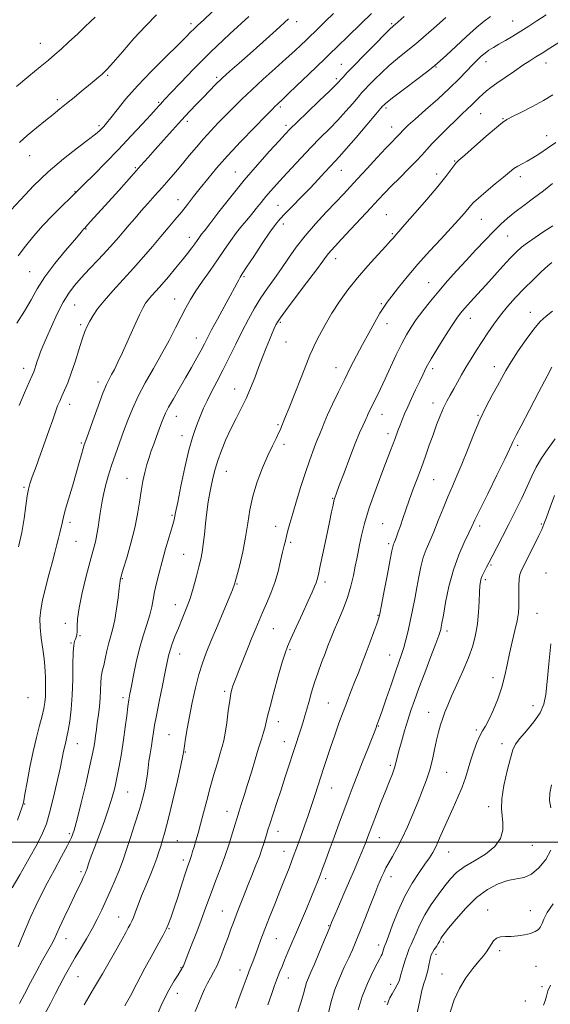
# Model space of a CAD drawing. Extents: x 2124800 to 2127700, y 289800 to 292700.
# Drawn here: x 2126719 to 2126923, y 291437 to 291817 of the extents above; entities that cross this region are included whole.
import ezdxf

# ---------------------------------------------------------------- set-up
doc = ezdxf.new("R2010")
doc.units = 0
doc.header["$MEASUREMENT"] = 0
for name, color, linetype, lineweight in [('CONTOUR INDEX', 41, 'Continuous', 13), ('CONTOUR INTERMEDIATE', 44, 'Continuous', 0), ('GRID LINE', 7, 'Continuous', 0), ('SPOT ELEVATION DTM', 2, 'Continuous', 13)]:
    doc.layers.add(name, color=color, linetype=linetype, lineweight=lineweight)

msp = doc.modelspace()

# ---------------------------------------------------------------- linework, layer by layer
at = {"layer": 'CONTOUR INDEX', "flags": 128}
for points, elevation in [([(2126715.792, 291482.443), (2126718.751, 291487.476), (2126722.257, 291493.544), (2126725.417, 291499.214), (2126727.573, 291503.494), (2126729.004, 291507.134), (2126730.221, 291511.322), (2126731.612, 291516.853), (2126733.05, 291522.946), (2126734.285, 291528.432), (2126735.134, 291532.416), (2126735.682, 291535.127), (2126736.083, 291537.069), (2126736.472, 291538.742), (2126736.904, 291540.622), (2126737.413, 291543.176), (2126738.007, 291546.771), (2126738.583, 291551.361), (2126739.011, 291556.798), (2126739.208, 291562.805), (2126739.274, 291568.59), (2126739.358, 291573.232), (2126739.571, 291576.078), (2126739.879, 291577.555), (2126740.212, 291578.361), (2126740.505, 291579.103), (2126740.72, 291580.048), (2126740.825, 291581.372), (2126740.84, 291583.293), (2126741.003, 291586.184), (2126741.602, 291590.454), (2126742.816, 291596.247), (2126744.373, 291602.636), (2126745.889, 291608.426), (2126747.061, 291612.734), (2126747.909, 291615.927), (2126748.533, 291618.682), (2126749.022, 291621.526), (2126749.421, 291624.384), (2126749.764, 291627.03), (2126750.096, 291629.341), (2126750.497, 291631.606), (2126751.061, 291634.219), (2126751.862, 291637.474), (2126752.903, 291641.274), (2126754.167, 291645.425), (2126755.627, 291649.749), (2126757.205, 291654.143), (2126758.81, 291658.518), (2126760.408, 291662.841), (2126762.186, 291667.28), (2126764.387, 291672.055), (2126767.159, 291677.304), (2126770.276, 291682.833), (2126773.417, 291688.364), (2126776.308, 291693.637), (2126778.858, 291698.464), (2126781.022, 291702.676), (2126782.823, 291706.207), (2126784.558, 291709.411), (2126786.592, 291712.748), (2126789.177, 291716.553), (2126792.101, 291720.661), (2126795.037, 291724.783), (2126797.721, 291728.665), (2126800.137, 291732.183), (2126802.331, 291735.248), (2126804.351, 291737.824), (2126806.255, 291740.088), (2126808.102, 291742.268), (2126809.941, 291744.538), (2126811.786, 291746.86), (2126813.638, 291749.14), (2126815.536, 291751.352), (2126817.678, 291753.737), (2126820.296, 291756.603), (2126823.536, 291760.143), (2126827.192, 291764.092), (2126830.971, 291768.071), (2126834.626, 291771.783), (2126838.1, 291775.273), (2126841.387, 291778.669), (2126844.448, 291782.024), (2126847.124, 291785.092), (2126849.225, 291787.551), (2126850.681, 291789.231), (2126851.89, 291790.554), (2126853.367, 291792.092), (2126855.504, 291794.269), (2126858.199, 291796.908), (2126861.222, 291799.685), (2126864.4, 291802.366), (2126867.773, 291805.09), (2126871.433, 291808.087), (2126875.396, 291811.486), (2126879.368, 291815.002), (2126882.976, 291818.246)], 1100), ([(2126718.083, 291726.263), (2126720.977, 291730.056), (2126724.154, 291733.954), (2126727.69, 291737.954), (2126731.546, 291741.977), (2126735.242, 291745.64), (2126738.183, 291748.488), (2126740.042, 291750.302), (2126741.552, 291751.813), (2126743.715, 291753.99), (2126747.262, 291757.55), (2126751.849, 291762.19), (2126756.864, 291767.357), (2126761.729, 291772.505), (2126766.007, 291777.129), (2126769.3, 291780.732), (2126771.347, 291782.983), (2126772.46, 291784.209), (2126773.092, 291784.901), (2126773.711, 291785.567), (2126774.844, 291786.783), (2126777.037, 291789.139), (2126780.717, 291793.073), (2126785.858, 291798.415), (2126792.319, 291804.839), (2126799.759, 291811.891), (2126807.039, 291818.594)], 1110), ([(2126759.314, 291436.837), (2126759.932, 291437.995), (2126761.388, 291440.747), (2126763.92, 291445.555), (2126767.023, 291451.42), (2126770.008, 291456.977), (2126772.33, 291461.167), (2126774.014, 291464.16), (2126775.23, 291466.435), (2126776.16, 291468.489), (2126777.05, 291470.895), (2126778.159, 291474.245), (2126779.647, 291478.844), (2126781.266, 291483.856), (2126782.67, 291488.158), (2126783.601, 291490.928), (2126784.165, 291492.541), (2126784.558, 291493.669), (2126784.951, 291494.89), (2126785.407, 291496.389), (2126785.966, 291498.253), (2126786.662, 291500.574), (2126787.502, 291503.461), (2126788.488, 291507.026), (2126789.619, 291511.316), (2126790.871, 291516.12), (2126792.218, 291521.162), (2126793.614, 291526.142), (2126794.934, 291530.669), (2126796.033, 291534.329), (2126796.819, 291536.935), (2126797.398, 291539.199), (2126797.93, 291542.059), (2126798.533, 291546.125), (2126799.161, 291550.689), (2126799.729, 291554.714), (2126800.179, 291557.43), (2126800.562, 291559.13), (2126800.954, 291560.375), (2126801.443, 291561.7), (2126802.161, 291563.536), (2126803.25, 291566.287), (2126804.781, 291570.166), (2126806.542, 291574.615), (2126808.25, 291578.887), (2126809.702, 291582.435), (2126811.012, 291585.531), (2126812.375, 291588.648), (2126813.925, 291592.164), (2126815.546, 291596.064), (2126817.06, 291600.239), (2126818.322, 291604.526), (2126819.327, 291608.571), (2126820.099, 291611.966), (2126820.678, 291614.451), (2126821.147, 291616.351), (2126821.604, 291618.133), (2126822.15, 291620.245), (2126822.902, 291623.035), (2126823.981, 291626.828), (2126825.451, 291631.769), (2126827.152, 291637.287), (2126828.863, 291642.626), (2126830.398, 291647.164), (2126831.702, 291650.793), (2126832.753, 291653.536), (2126833.548, 291655.472), (2126834.163, 291656.908), (2126834.698, 291658.209), (2126835.271, 291659.737), (2126836.091, 291661.84), (2126837.385, 291664.86), (2126839.297, 291668.989), (2126841.612, 291673.802), (2126844.028, 291678.721), (2126846.317, 291683.302), (2126848.542, 291687.65), (2126850.842, 291692.005), (2126853.281, 291696.481), (2126855.639, 291700.693), (2126857.624, 291704.13), (2126859.081, 291706.504), (2126860.412, 291708.422), (2126862.157, 291710.711), (2126864.741, 291714.011), (2126868.132, 291718.205), (2126872.184, 291722.988), (2126876.686, 291728.026), (2126881.166, 291732.884), (2126885.085, 291737.098), (2126888.031, 291740.319), (2126890.098, 291742.649), (2126891.505, 291744.305), (2126892.53, 291745.546), (2126893.697, 291746.805), (2126895.588, 291748.555), (2126898.557, 291751.092), (2126902.041, 291753.99), (2126905.246, 291756.642), (2126907.585, 291758.584), (2126909.282, 291759.927), (2126910.766, 291760.922), (2126912.406, 291761.814), (2126914.328, 291762.805), (2126916.598, 291764.091), (2126919.253, 291765.802), (2126922.224, 291767.814), (2126925.412, 291769.939)], 1090), ([(2126825.536, 291433.338), (2126827.059, 291438.072), (2126828.077, 291441.534), (2126828.744, 291443.973), (2126829.321, 291445.873), (2126830.042, 291447.711), (2126831.028, 291449.935), (2126832.372, 291452.989), (2126834.087, 291457.074), (2126835.868, 291461.426), (2126837.33, 291465.041), (2126838.236, 291467.285), (2126838.939, 291468.989), (2126839.941, 291471.355), (2126841.598, 291475.238), (2126843.686, 291480.104), (2126845.836, 291485.073), (2126847.748, 291489.441), (2126849.388, 291493.202), (2126850.792, 291496.524), (2126852.02, 291499.61), (2126853.236, 291502.806), (2126854.626, 291506.491), (2126856.31, 291510.884), (2126858.126, 291515.562), (2126859.844, 291519.939), (2126861.274, 291523.554), (2126862.39, 291526.43), (2126863.208, 291528.713), (2126863.777, 291530.613), (2126864.284, 291532.6), (2126864.95, 291535.209), (2126865.932, 291538.788), (2126867.128, 291542.941), (2126868.371, 291547.086), (2126869.566, 291550.857), (2126870.899, 291554.751), (2126872.631, 291559.483), (2126874.887, 291565.431), (2126877.262, 291571.619), (2126879.217, 291576.734), (2126880.359, 291579.818), (2126880.864, 291581.337), (2126881.055, 291582.108), (2126881.22, 291582.93), (2126881.511, 291584.524), (2126882.048, 291587.587), (2126882.937, 291592.541), (2126884.217, 291598.696), (2126885.917, 291605.086), (2126887.991, 291610.867), (2126890.111, 291615.692), (2126891.876, 291619.337), (2126893.075, 291621.85), (2126894.251, 291624.365), (2126896.134, 291628.288), (2126899.173, 291634.479), (2126902.692, 291641.607), (2126905.728, 291647.795), (2126907.562, 291651.631), (2126908.437, 291653.555), (2126908.834, 291654.474), (2126909.241, 291655.311), (2126910.155, 291657.056), (2126912.075, 291660.718), (2126915.249, 291666.805), (2126918.908, 291673.833), (2126922.029, 291679.816), (2126923.855, 291683.275)], 1080), ([(2126884.674, 291434.47), (2126886.234, 291439.153), (2126888.245, 291443.602), (2126890.758, 291447.689), (2126893.417, 291451.251), (2126895.768, 291454.112), (2126897.472, 291456.186), (2126898.659, 291457.738), (2126899.572, 291459.119), (2126900.439, 291460.577), (2126901.406, 291461.948), (2126902.598, 291462.964), (2126904.122, 291463.448), (2126905.999, 291463.58), (2126908.231, 291463.635), (2126910.766, 291463.837), (2126913.34, 291464.222), (2126915.637, 291464.78), (2126917.406, 291465.5), (2126918.668, 291466.379), (2126919.509, 291467.416), (2126920.083, 291468.661), (2126920.799, 291470.371), (2126922.134, 291472.856), (2126924.405, 291476.287)], 1070)]:
    msp.add_lwpolyline(points, dxfattribs=dict(at, elevation=elevation))
at = {"layer": 'CONTOUR INTERMEDIATE', "flags": 128}
for points, elevation in [([(2126715.302, 291743.866), (2126719.137, 291748.063), (2126724.092, 291753.268), (2126729.735, 291758.709), (2126735.591, 291763.703), (2126741.011, 291767.924), (2126745.301, 291771.136), (2126747.987, 291773.213), (2126749.457, 291774.466), (2126750.318, 291775.319), (2126751.122, 291776.187), (2126752.205, 291777.456), (2126753.851, 291779.507), (2126756.31, 291782.634), (2126759.711, 291786.781), (2126764.148, 291791.809), (2126769.535, 291797.459), (2126775.054, 291803.005), (2126779.704, 291807.605), (2126782.762, 291810.659), (2126784.618, 291812.539), (2126785.94, 291813.86), (2126787.379, 291815.228), (2126789.532, 291817.207), (2126792.984, 291820.351)], 1112), ([(2126717.469, 291791.561), (2126722.316, 291795.586), (2126726.645, 291799.179), (2126729.802, 291801.808), (2126732.246, 291803.887), (2126734.716, 291806.07), (2126737.736, 291808.818), (2126740.972, 291811.819), (2126743.871, 291814.569), (2126746.048, 291816.698), (2126747.765, 291818.382)], 1116), ([(2126717.57, 291700.259), (2126720.614, 291704.942), (2126723.096, 291709.256), (2126725.498, 291713.532), (2126728.437, 291718.146), (2126732.28, 291723.27), (2126736.372, 291728.269), (2126739.805, 291732.303), (2126741.905, 291734.768), (2126742.933, 291735.991), (2126743.386, 291736.53), (2126743.8, 291736.994), (2126744.881, 291738.178), (2126747.377, 291740.928), (2126751.702, 291745.716), (2126756.938, 291751.531), (2126761.834, 291756.992), (2126765.471, 291761.084), (2126768.267, 291764.255), (2126770.973, 291767.321), (2126774.154, 291770.893), (2126777.642, 291774.772), (2126781.087, 291778.556), (2126784.207, 291781.923), (2126787, 291784.884), (2126789.533, 291787.528), (2126791.898, 291789.957), (2126794.268, 291792.318), (2126796.837, 291794.771), (2126799.795, 291797.477), (2126803.307, 291800.611), (2126807.532, 291804.348), (2126812.491, 291808.746), (2126817.664, 291813.375), (2126822.389, 291817.684)], 1108), ([(2126717.824, 291508.552), (2126718.917, 291511.495), (2126719.556, 291513.255), (2126719.852, 291514.098), (2126719.972, 291514.468), (2126720.074, 291514.859), (2126720.295, 291515.978), (2126720.766, 291518.583), (2126721.578, 291523.139), (2126722.66, 291528.935), (2126723.905, 291534.967), (2126725.198, 291540.391), (2126726.406, 291544.993), (2126727.392, 291548.72), (2126728.053, 291551.596), (2126728.437, 291553.962), (2126728.627, 291556.238), (2126728.7, 291558.73), (2126728.7, 291561.3), (2126728.667, 291563.694), (2126728.617, 291565.788), (2126728.477, 291567.975), (2126728.155, 291570.774), (2126727.607, 291574.513), (2126727.007, 291578.745), (2126726.577, 291582.831), (2126726.505, 291586.34), (2126726.837, 291589.681), (2126727.583, 291593.468), (2126728.71, 291598.103), (2126730.016, 291603.122), (2126731.26, 291607.845), (2126732.253, 291611.736), (2126733.019, 291614.835), (2126733.638, 291617.328), (2126734.173, 291619.377), (2126734.622, 291621.065), (2126734.965, 291622.453), (2126735.226, 291623.702), (2126735.601, 291625.372), (2126736.327, 291628.12), (2126737.552, 291632.342), (2126739.055, 291637.392), (2126740.522, 291642.358), (2126741.7, 291646.488), (2126742.572, 291649.653), (2126743.179, 291651.883), (2126743.613, 291653.377), (2126744.171, 291655.029), (2126745.198, 291657.906), (2126746.904, 291662.654), (2126748.942, 291668.251), (2126750.829, 291673.254), (2126752.208, 291676.596), (2126753.223, 291678.716), (2126754.145, 291680.428), (2126755.222, 291682.462), (2126756.594, 291685.213), (2126758.378, 291688.991), (2126760.599, 291693.881), (2126762.922, 291699.052), (2126764.919, 291703.446), (2126766.296, 291706.3), (2126767.294, 291708.025), (2126768.283, 291709.325), (2126769.584, 291710.81), (2126771.295, 291712.708), (2126773.466, 291715.153), (2126776.075, 291718.186), (2126778.834, 291721.476), (2126781.391, 291724.602), (2126783.463, 291727.221), (2126785.058, 291729.316), (2126786.254, 291730.953), (2126787.134, 291732.198), (2126787.787, 291733.139), (2126788.307, 291733.865), (2126788.862, 291734.576), (2126789.919, 291735.914), (2126792.022, 291738.629), (2126795.538, 291743.21), (2126800.121, 291749.083), (2126805.251, 291755.413), (2126810.406, 291761.432), (2126815.067, 291766.644), (2126818.713, 291770.623), (2126821.097, 291773.199), (2126823.047, 291775.224), (2126825.666, 291777.805), (2126829.669, 291781.677), (2126834.229, 291786.073), (2126838.135, 291789.85), (2126840.495, 291792.171), (2126841.696, 291793.404), (2126842.444, 291794.224), (2126843.394, 291795.258), (2126845, 291796.955), (2126847.668, 291799.72), (2126851.557, 291803.709), (2126855.842, 291808.077), (2126859.451, 291811.732), (2126861.593, 291813.865), (2126862.582, 291814.809), (2126863.012, 291815.181), (2126863.477, 291815.585), (2126864.573, 291816.569), (2126866.893, 291818.667)], 1102), ([(2126718.135, 291459.641), (2126719.604, 291463.057), (2126721.29, 291467.079), (2126723.092, 291471.299), (2126724.95, 291475.426), (2126726.982, 291479.646), (2126729.344, 291484.266), (2126732.09, 291489.413), (2126734.847, 291494.503), (2126737.135, 291498.774), (2126738.642, 291501.828), (2126739.711, 291504.717), (2126740.852, 291508.858), (2126742.42, 291515.146), (2126744.17, 291522.412), (2126745.7, 291528.966), (2126746.711, 291533.538), (2126747.299, 291536.541), (2126747.661, 291538.806), (2126747.967, 291541.042), (2126748.279, 291543.459), (2126748.637, 291546.144), (2126749.056, 291549.144), (2126749.467, 291552.345), (2126749.78, 291555.589), (2126749.939, 291558.71), (2126750.018, 291561.485), (2126750.123, 291563.681), (2126750.344, 291565.205), (2126750.69, 291566.525), (2126751.155, 291568.252), (2126751.726, 291570.809), (2126752.382, 291573.876), (2126753.1, 291576.944), (2126753.853, 291579.682), (2126754.617, 291582.452), (2126755.365, 291585.796), (2126756.063, 291590.002), (2126756.659, 291594.357), (2126757.089, 291597.897), (2126757.319, 291599.923), (2126757.41, 291600.788), (2126757.449, 291601.111), (2126757.543, 291601.521), (2126757.88, 291602.692), (2126758.664, 291605.309), (2126760.004, 291609.785), (2126761.61, 291615.432), (2126763.092, 291621.291), (2126764.159, 291626.582), (2126764.913, 291631.256), (2126765.556, 291635.446), (2126766.248, 291639.26), (2126767.002, 291642.707), (2126767.789, 291645.768), (2126768.595, 291648.472), (2126769.45, 291651.016), (2126770.398, 291653.645), (2126771.452, 291656.501), (2126772.506, 291659.336), (2126773.421, 291661.8), (2126774.142, 291663.705), (2126774.93, 291665.505), (2126776.13, 291667.813), (2126777.976, 291671.067), (2126780.271, 291675.006), (2126782.709, 291679.195), (2126785.015, 291683.236), (2126787.047, 291686.88), (2126788.695, 291689.917), (2126789.941, 291692.299), (2126791.139, 291694.626), (2126792.734, 291697.657), (2126795.006, 291701.866), (2126797.568, 291706.576), (2126799.869, 291710.824), (2126801.484, 291713.865), (2126802.504, 291715.826), (2126803.15, 291717.056), (2126803.685, 291717.977), (2126804.548, 291719.309), (2126806.222, 291721.847), (2126808.977, 291726.042), (2126812.234, 291730.973), (2126815.199, 291735.372), (2126817.328, 291738.338), (2126819.061, 291740.427), (2126821.085, 291742.56), (2126823.896, 291745.435), (2126827.235, 291748.853), (2126830.651, 291752.394), (2126833.756, 291755.686), (2126836.419, 291758.549), (2126838.569, 291760.855), (2126840.262, 291762.636), (2126842.057, 291764.567), (2126844.64, 291767.489), (2126848.401, 291771.878), (2126852.551, 291776.779), (2126856.007, 291780.879), (2126857.969, 291783.204), (2126858.779, 291784.153), (2126859.065, 291784.464), (2126859.452, 291784.829), (2126860.556, 291785.739), (2126862.993, 291787.637), (2126867.066, 291790.739), (2126871.83, 291794.349), (2126876.027, 291797.547), (2126878.792, 291799.716), (2126880.834, 291801.467), (2126883.253, 291803.718), (2126886.819, 291807.08), (2126890.97, 291810.947), (2126894.813, 291814.406), (2126897.724, 291816.81), (2126900.163, 291818.562)], 1098), ([(2126718.257, 291613.958), (2126719.518, 291619.507), (2126720.475, 291624.941), (2126721.158, 291629.809), (2126721.653, 291633.645), (2126722.074, 291636.23), (2126722.632, 291638.342), (2126723.568, 291641.003), (2126725.03, 291644.948), (2126726.808, 291649.75), (2126728.599, 291654.692), (2126730.158, 291659.162), (2126731.453, 291662.972), (2126732.508, 291666.036), (2126733.364, 291668.352), (2126734.144, 291670.254), (2126734.992, 291672.157), (2126736.02, 291674.435), (2126737.232, 291677.307), (2126738.603, 291680.952), (2126740.086, 291685.39), (2126741.55, 291690.016), (2126742.842, 291694.07), (2126743.867, 291697.007), (2126744.768, 291699.155), (2126745.745, 291701.056), (2126747.006, 291703.19), (2126748.777, 291705.772), (2126751.289, 291708.95), (2126754.664, 291712.8), (2126758.587, 291717.095), (2126762.63, 291721.534), (2126766.437, 291725.853), (2126769.932, 291729.931), (2126773.111, 291733.683), (2126775.981, 291737.062), (2126778.602, 291740.164), (2126781.048, 291743.125), (2126783.402, 291746.074), (2126785.787, 291749.124), (2126788.334, 291752.381), (2126791.199, 291755.97), (2126794.627, 291760.072), (2126798.889, 291764.883), (2126804.035, 291770.404), (2126809.246, 291775.841), (2126813.482, 291780.201), (2126815.997, 291782.778), (2126817.205, 291784.002), (2126817.812, 291784.587), (2126818.488, 291785.208), (2126819.75, 291786.382), (2126822.083, 291788.588), (2126825.717, 291792.061), (2126829.885, 291796.065), (2126833.569, 291799.619), (2126836.107, 291802.083), (2126838.25, 291804.172), (2126841.105, 291806.939), (2126845.387, 291811.062), (2126850.235, 291815.723), (2126854.396, 291819.728)], 1104), ([(2126718.523, 291668.572), (2126720.597, 291673.401), (2126722.384, 291677.513), (2126723.51, 291680.093), (2126724.135, 291681.569), (2126724.545, 291682.677), (2126724.983, 291684.014), (2126725.494, 291685.603), (2126726.077, 291687.327), (2126726.76, 291689.163), (2126727.694, 291691.467), (2126729.063, 291694.69), (2126730.971, 291699.061), (2126733.21, 291703.928), (2126735.492, 291708.417), (2126737.63, 291711.911), (2126739.849, 291714.804), (2126742.473, 291717.747), (2126745.69, 291721.203), (2126749.135, 291724.882), (2126752.307, 291728.304), (2126754.841, 291731.125), (2126756.92, 291733.521), (2126758.863, 291735.804), (2126760.936, 291738.229), (2126763.187, 291740.832), (2126765.61, 291743.598), (2126768.189, 291746.502), (2126770.859, 291749.495), (2126773.545, 291752.52), (2126776.192, 291755.538), (2126778.816, 291758.585), (2126781.45, 291761.712), (2126784.125, 291764.946), (2126786.845, 291768.218), (2126789.61, 291771.434), (2126792.419, 291774.525), (2126795.268, 291777.522), (2126798.153, 291780.483), (2126801.113, 291783.487), (2126804.362, 291786.698), (2126808.16, 291790.3), (2126812.62, 291794.369), (2126817.276, 291798.542), (2126821.518, 291802.348), (2126824.859, 291805.405), (2126827.303, 291807.699), (2126828.975, 291809.305), (2126830.063, 291810.361), (2126830.981, 291811.257), (2126832.205, 291812.442), (2126834.106, 291814.277), (2126836.644, 291816.749), (2126839.677, 291819.752)], 1106), ([(2126718.617, 291437.769), (2126720.529, 291441.376), (2126722.892, 291445.859), (2126725.347, 291450.449), (2126727.586, 291454.501), (2126729.481, 291457.863), (2126730.95, 291460.51), (2126731.992, 291462.536), (2126732.922, 291464.521), (2126734.137, 291467.169), (2126735.903, 291470.93), (2126737.954, 291475.247), (2126739.893, 291479.312), (2126741.406, 291482.483), (2126742.498, 291484.779), (2126743.257, 291486.388), (2126743.766, 291487.486), (2126744.087, 291488.202), (2126744.281, 291488.658), (2126744.413, 291489.002), (2126744.581, 291489.494), (2126744.889, 291490.424), (2126745.44, 291492.064), (2126746.331, 291494.616), (2126747.66, 291498.268), (2126749.444, 291503.041), (2126751.395, 291508.302), (2126753.149, 291513.252), (2126754.436, 291517.336), (2126755.378, 291520.964), (2126756.193, 291524.791), (2126757.049, 291529.3), (2126757.921, 291534.307), (2126758.733, 291539.456), (2126759.425, 291544.399), (2126759.995, 291548.811), (2126760.454, 291552.371), (2126760.834, 291554.963), (2126761.242, 291557.285), (2126761.804, 291560.238), (2126762.618, 291564.463), (2126763.677, 291569.545), (2126764.947, 291574.811), (2126766.366, 291579.688), (2126767.754, 291584.008), (2126768.902, 291587.709), (2126769.673, 291590.804), (2126770.218, 291593.623), (2126770.762, 291596.574), (2126771.489, 291599.993), (2126772.441, 291603.929), (2126773.619, 291608.361), (2126774.986, 291613.164), (2126776.351, 291617.813), (2126777.48, 291621.677), (2126778.236, 291624.46), (2126778.856, 291627.182), (2126779.67, 291631.195), (2126780.911, 291637.36), (2126782.428, 291644.58), (2126783.97, 291651.264), (2126785.337, 291656.202), (2126786.527, 291659.684), (2126787.584, 291662.38), (2126788.576, 291664.88), (2126789.653, 291667.472), (2126790.987, 291670.367), (2126792.704, 291673.743), (2126794.757, 291677.648), (2126797.053, 291682.092), (2126799.5, 291687.032), (2126802.009, 291692.182), (2126804.492, 291697.2), (2126806.89, 291701.817), (2126809.261, 291706.058), (2126811.695, 291710.021), (2126814.256, 291713.811), (2126816.916, 291717.549), (2126819.623, 291721.364), (2126822.373, 291725.365), (2126825.348, 291729.583), (2126828.779, 291734.03), (2126832.763, 291738.65), (2126836.881, 291743.105), (2126840.579, 291746.99), (2126843.506, 291750.079), (2126846.105, 291752.864), (2126849.017, 291756.016), (2126852.658, 291759.962), (2126856.533, 291764.149), (2126859.921, 291767.784), (2126862.272, 291770.262), (2126863.725, 291771.76), (2126864.591, 291772.647), (2126865.16, 291773.255), (2126865.626, 291773.774), (2126866.161, 291774.359), (2126866.984, 291775.197), (2126868.495, 291776.626), (2126871.142, 291779.015), (2126875.151, 291782.563), (2126879.87, 291786.767), (2126884.427, 291790.95), (2126888.128, 291794.559), (2126891.003, 291797.529), (2126893.259, 291799.917), (2126895.096, 291801.794), (2126896.671, 291803.276), (2126898.133, 291804.493), (2126899.634, 291805.577), (2126901.337, 291806.666), (2126903.41, 291807.901), (2126905.961, 291809.389), (2126908.854, 291811.087), (2126911.894, 291812.92), (2126914.951, 291814.838), (2126918.148, 291816.903), (2126921.671, 291819.203)], 1096), ([(2126718.627, 291770.038), (2126721.678, 291772.722), (2126725.215, 291775.663), (2126728.659, 291778.458), (2126731.586, 291780.821), (2126734.187, 291782.925), (2126736.807, 291785.058), (2126739.684, 291787.417), (2126742.615, 291789.832), (2126745.287, 291792.041), (2126747.451, 291793.836), (2126749.112, 291795.222), (2126750.34, 291796.26), (2126751.3, 291797.12), (2126752.555, 291798.427), (2126754.766, 291800.914), (2126758.354, 291805.028), (2126762.795, 291810.067), (2126767.323, 291815.036), (2126771.418, 291819.215)], 1114), ([(2126728.345, 291433.586), (2126730.616, 291437.82), (2126732.559, 291441.645), (2126734.088, 291444.659), (2126735.302, 291447.003), (2126736.348, 291448.952), (2126737.379, 291450.793), (2126738.578, 291452.852), (2126740.136, 291455.466), (2126742.16, 291458.848), (2126744.435, 291462.712), (2126746.662, 291466.647), (2126748.618, 291470.351), (2126750.383, 291473.951), (2126752.111, 291477.681), (2126753.895, 291481.657), (2126755.582, 291485.518), (2126756.955, 291488.781), (2126757.901, 291491.21), (2126758.707, 291493.541), (2126759.76, 291496.753), (2126761.322, 291501.5), (2126763.145, 291507.121), (2126764.855, 291512.631), (2126766.154, 291517.238), (2126767.053, 291520.941), (2126767.637, 291523.93), (2126768.001, 291526.426), (2126768.268, 291528.748), (2126768.571, 291531.242), (2126769.001, 291534.134), (2126769.497, 291537.175), (2126769.955, 291539.994), (2126770.325, 291542.426), (2126770.754, 291545.121), (2126771.441, 291548.935), (2126772.504, 291554.357), (2126773.729, 291560.417), (2126774.821, 291565.78), (2126775.572, 291569.473), (2126776.128, 291571.968), (2126776.719, 291574.098), (2126777.535, 291576.55), (2126778.6, 291579.415), (2126779.891, 291582.639), (2126781.372, 291586.173), (2126782.928, 291590), (2126784.428, 291594.109), (2126785.759, 291598.426), (2126786.89, 291602.622), (2126787.81, 291606.301), (2126788.518, 291609.24), (2126789.065, 291611.898), (2126789.513, 291614.907), (2126789.923, 291618.711), (2126790.347, 291623.018), (2126790.838, 291627.349), (2126791.426, 291631.313), (2126792.071, 291634.875), (2126792.71, 291638.082), (2126793.322, 291641.031), (2126794.046, 291643.997), (2126795.06, 291647.301), (2126796.487, 291651.155), (2126798.242, 291655.348), (2126800.185, 291659.561), (2126802.187, 291663.553), (2126804.161, 291667.395), (2126806.031, 291671.235), (2126807.743, 291675.183), (2126809.329, 291679.2), (2126810.843, 291683.208), (2126812.321, 291687.111), (2126813.719, 291690.731), (2126814.975, 291693.873), (2126816.038, 291696.384), (2126816.892, 291698.285), (2126817.533, 291699.639), (2126818.072, 291700.658), (2126819.081, 291702.155), (2126821.247, 291705.091), (2126824.947, 291710.012), (2126829.309, 291715.799), (2126833.148, 291720.917), (2126835.582, 291724.215), (2126836.932, 291726.063), (2126837.818, 291727.215), (2126838.821, 291728.371), (2126840.355, 291730.031), (2126842.794, 291732.643), (2126846.316, 291736.438), (2126850.328, 291740.775), (2126854.043, 291744.795), (2126856.91, 291747.893), (2126859.333, 291750.463), (2126861.957, 291753.153), (2126865.211, 291756.409), (2126868.673, 291759.863), (2126871.709, 291762.951), (2126873.903, 291765.297), (2126875.7, 291767.301), (2126877.765, 291769.554), (2126880.561, 291772.461), (2126883.751, 291775.675), (2126886.8, 291778.661), (2126889.289, 291781.015), (2126891.278, 291782.854), (2126892.946, 291784.426), (2126894.451, 291785.93), (2126895.861, 291787.364), (2126897.225, 291788.676), (2126898.635, 291789.869), (2126900.364, 291791.171), (2126902.729, 291792.864), (2126905.895, 291795.11), (2126909.42, 291797.583), (2126912.711, 291799.836), (2126915.354, 291801.559), (2126917.657, 291802.994), (2126920.107, 291804.518), (2126923.086, 291806.419), (2126926.544, 291808.613)], 1094), ([(2126743.613, 291437.3), (2126747.199, 291443.387), (2126750.647, 291449.285), (2126753.741, 291454.633), (2126756.313, 291459.148), (2126758.246, 291462.624), (2126759.631, 291465.174), (2126760.608, 291466.989), (2126761.323, 291468.298), (2126761.922, 291469.486), (2126762.556, 291470.973), (2126763.358, 291473.102), (2126764.392, 291475.891), (2126765.707, 291479.283), (2126767.301, 291483.155), (2126768.969, 291487.136), (2126770.457, 291490.794), (2126771.578, 291493.809), (2126772.413, 291496.308), (2126773.112, 291498.529), (2126773.828, 291500.815), (2126774.724, 291503.93), (2126775.969, 291508.742), (2126777.632, 291515.658), (2126779.392, 291523.239), (2126780.829, 291529.583), (2126781.645, 291533.346), (2126782.03, 291535.413), (2126782.292, 291537.227), (2126782.696, 291539.97), (2126783.314, 291543.775), (2126784.173, 291548.514), (2126785.276, 291553.975), (2126786.538, 291559.606), (2126787.848, 291564.773), (2126789.156, 291569.088), (2126790.637, 291573.144), (2126792.524, 291577.783), (2126794.923, 291583.5), (2126797.429, 291589.411), (2126799.507, 291594.285), (2126800.79, 291597.334), (2126801.582, 291599.524), (2126802.351, 291602.264), (2126803.44, 291606.586), (2126804.69, 291612.031), (2126805.818, 291617.764), (2126806.647, 291623.141), (2126807.443, 291628.291), (2126808.581, 291633.529), (2126810.313, 291639.036), (2126812.394, 291644.434), (2126814.454, 291649.205), (2126816.189, 291652.952), (2126817.548, 291655.752), (2126818.544, 291657.799), (2126819.21, 291659.29), (2126819.659, 291660.411), (2126820.026, 291661.352), (2126820.468, 291662.399), (2126821.243, 291664.243), (2126822.63, 291667.676), (2126824.761, 291673.089), (2126827.176, 291679.273), (2126829.268, 291684.62), (2126830.619, 291687.997), (2126831.572, 291690.171), (2126832.658, 291692.385), (2126834.301, 291695.602), (2126836.484, 291699.661), (2126839.081, 291704.122), (2126841.995, 291708.626), (2126845.252, 291713.15), (2126848.909, 291717.751), (2126852.909, 291722.389), (2126856.753, 291726.636), (2126859.829, 291729.966), (2126861.703, 291732.02), (2126862.661, 291733.107), (2126863.171, 291733.704), (2126863.717, 291734.324), (2126864.872, 291735.624), (2126867.226, 291738.299), (2126871.093, 291742.73), (2126875.68, 291748.049), (2126879.915, 291753.072), (2126882.96, 291756.86), (2126884.905, 291759.43), (2126886.075, 291761.042), (2126886.869, 291762.046), (2126888.003, 291763.146), (2126890.269, 291765.139), (2126894.114, 291768.499), (2126898.613, 291772.417), (2126902.494, 291775.764), (2126904.893, 291777.738), (2126906.574, 291778.857), (2126908.705, 291779.966), (2126912.127, 291781.71), (2126916.362, 291783.93), (2126920.602, 291786.264), (2126924.228, 291788.42)], 1092), ([(2126770.924, 291431.565), (2126773.691, 291437.929), (2126776.185, 291442.927), (2126778.25, 291446.51), (2126779.782, 291448.897), (2126780.73, 291450.331), (2126781.249, 291451.141), (2126781.543, 291451.673), (2126781.826, 291452.311), (2126782.333, 291453.58), (2126783.307, 291456.037), (2126784.885, 291459.996), (2126786.777, 291464.791), (2126788.589, 291469.511), (2126790.039, 291473.488), (2126791.292, 291477.036), (2126792.628, 291480.713), (2126794.249, 291484.945), (2126796.047, 291489.627), (2126797.838, 291494.525), (2126799.455, 291499.359), (2126800.797, 291503.674), (2126801.779, 291506.972), (2126802.376, 291508.985), (2126802.799, 291510.358), (2126803.315, 291511.966), (2126804.139, 291514.512), (2126805.252, 291517.998), (2126806.581, 291522.254), (2126808.044, 291527.048), (2126809.511, 291531.899), (2126810.843, 291536.265), (2126811.93, 291539.73), (2126812.763, 291542.391), (2126813.363, 291544.472), (2126813.795, 291546.304), (2126814.315, 291548.641), (2126815.226, 291552.345), (2126816.704, 291557.878), (2126818.432, 291564.099), (2126819.968, 291569.467), (2126821.028, 291572.94), (2126821.965, 291575.469), (2126823.292, 291578.5), (2126825.343, 291583.038), (2126827.736, 291588.308), (2126829.912, 291593.094), (2126831.44, 291596.464), (2126832.395, 291598.634), (2126832.979, 291600.105), (2126833.397, 291601.431), (2126833.861, 291603.364), (2126834.584, 291606.704), (2126835.695, 291611.895), (2126836.984, 291617.94), (2126838.156, 291623.481), (2126838.987, 291627.466), (2126839.527, 291630.051), (2126839.895, 291631.7), (2126840.239, 291632.949), (2126840.824, 291634.633), (2126841.945, 291637.663), (2126843.77, 291642.576), (2126845.969, 291648.426), (2126848.089, 291653.89), (2126849.763, 291657.93), (2126850.973, 291660.629), (2126851.785, 291662.352), (2126852.285, 291663.456), (2126852.627, 291664.262), (2126852.981, 291665.082), (2126853.494, 291666.186), (2126854.212, 291667.666), (2126855.159, 291669.572), (2126856.358, 291671.968), (2126857.839, 291674.981), (2126859.631, 291678.75), (2126861.721, 291683.282), (2126863.923, 291688.049), (2126866.005, 291692.386), (2126867.827, 291695.833), (2126869.6, 291698.742), (2126871.626, 291701.668), (2126874.132, 291705.041), (2126877.06, 291708.784), (2126880.276, 291712.697), (2126883.667, 291716.618), (2126887.198, 291720.548), (2126890.848, 291724.528), (2126894.566, 291728.543), (2126898.16, 291732.368), (2126901.404, 291735.719), (2126904.178, 291738.425), (2126906.792, 291740.751), (2126909.666, 291743.069), (2126913.09, 291745.667), (2126916.857, 291748.489), (2126920.633, 291751.389), (2126924.125, 291754.218)], 1088), ([(2126786.344, 291434.744), (2126787.663, 291437.793), (2126788.877, 291440.642), (2126790.019, 291443.25), (2126791.135, 291445.573), (2126792.273, 291447.645), (2126793.48, 291449.811), (2126794.802, 291452.498), (2126796.255, 291455.963), (2126797.717, 291459.793), (2126799.037, 291463.409), (2126800.118, 291466.406), (2126801.095, 291469.08), (2126802.161, 291471.901), (2126803.462, 291475.233), (2126804.966, 291479.01), (2126806.594, 291483.058), (2126808.258, 291487.183), (2126809.823, 291491.114), (2126811.144, 291494.556), (2126812.119, 291497.299), (2126812.819, 291499.458), (2126813.355, 291501.228), (2126813.848, 291502.851), (2126814.436, 291504.736), (2126815.267, 291507.336), (2126816.44, 291510.966), (2126817.881, 291515.392), (2126819.47, 291520.245), (2126821.093, 291525.176), (2126822.66, 291529.932), (2126824.085, 291534.284), (2126825.304, 291538.052), (2126826.332, 291541.272), (2126827.205, 291544.028), (2126827.964, 291546.443), (2126828.679, 291548.791), (2126829.427, 291551.384), (2126830.278, 291554.458), (2126831.267, 291557.944), (2126832.424, 291561.698), (2126833.749, 291565.565), (2126835.132, 291569.333), (2126836.433, 291572.777), (2126837.57, 291575.782), (2126838.695, 291578.668), (2126840.018, 291581.864), (2126841.668, 291585.681), (2126843.451, 291589.964), (2126845.094, 291594.439), (2126846.384, 291598.84), (2126847.35, 291602.929), (2126848.083, 291606.476), (2126848.674, 291609.369), (2126849.211, 291611.984), (2126849.787, 291614.814), (2126850.522, 291618.334), (2126851.668, 291622.931), (2126853.507, 291628.971), (2126856.165, 291636.517), (2126859.13, 291644.414), (2126861.734, 291651.206), (2126863.48, 291655.823), (2126864.564, 291658.757), (2126865.353, 291660.893), (2126866.168, 291662.991), (2126867.136, 291665.326), (2126868.336, 291668.052), (2126869.802, 291671.234), (2126871.374, 291674.58), (2126872.847, 291677.712), (2126874.114, 291680.414), (2126875.48, 291683.135), (2126877.347, 291686.488), (2126879.95, 291690.826), (2126882.844, 291695.472), (2126885.415, 291699.486), (2126887.243, 291702.214), (2126888.683, 291704.138), (2126890.286, 291706.022), (2126892.482, 291708.481), (2126895.232, 291711.518), (2126898.378, 291714.987), (2126901.733, 291718.701), (2126905.002, 291722.304), (2126907.866, 291725.4), (2126910.137, 291727.728), (2126912.181, 291729.571), (2126914.497, 291731.343), (2126917.445, 291733.369), (2126920.821, 291735.598), (2126924.281, 291737.89)], 1086), ([(2126801.873, 291435.961), (2126803.208, 291439.64), (2126804.83, 291444.079), (2126806.379, 291448.26), (2126807.586, 291451.432), (2126808.55, 291453.914), (2126809.461, 291456.295), (2126810.49, 291459.079), (2126811.726, 291462.434), (2126813.238, 291466.443), (2126815.055, 291471.111), (2126817.042, 291476.12), (2126819.02, 291481.073), (2126820.853, 291485.676), (2126822.565, 291490.03), (2126824.216, 291494.339), (2126825.844, 291498.723), (2126827.374, 291502.959), (2126828.709, 291506.74), (2126829.788, 291509.875), (2126830.71, 291512.623), (2126831.615, 291515.357), (2126832.613, 291518.377), (2126833.699, 291521.679), (2126834.842, 291525.187), (2126836.021, 291528.848), (2126837.275, 291532.72), (2126838.652, 291536.883), (2126840.179, 291541.36), (2126841.793, 291545.937), (2126843.403, 291550.338), (2126844.942, 291554.361), (2126846.418, 291558.102), (2126847.859, 291561.729), (2126849.293, 291565.395), (2126850.751, 291569.189), (2126852.261, 291573.183), (2126853.815, 291577.346), (2126855.248, 291581.225), (2126856.355, 291584.266), (2126857.025, 291586.236), (2126857.517, 291588.189), (2126858.185, 291591.504), (2126859.264, 291597.026), (2126860.521, 291603.48), (2126861.603, 291609.056), (2126862.248, 291612.396), (2126862.552, 291613.928), (2126862.701, 291614.532), (2126862.859, 291614.969), (2126863.095, 291615.546), (2126863.458, 291616.452), (2126863.985, 291617.843), (2126864.669, 291619.738), (2126865.493, 291622.12), (2126866.446, 291624.971), (2126867.553, 291628.257), (2126868.845, 291631.939), (2126870.332, 291635.966), (2126871.938, 291640.226), (2126873.566, 291644.591), (2126875.135, 291648.943), (2126876.637, 291653.192), (2126878.081, 291657.259), (2126879.473, 291661.063), (2126880.819, 291664.525), (2126882.123, 291667.565), (2126883.398, 291670.162), (2126884.686, 291672.519), (2126886.039, 291674.898), (2126887.502, 291677.508), (2126889.1, 291680.355), (2126890.854, 291683.397), (2126892.773, 291686.588), (2126894.824, 291689.879), (2126896.961, 291693.22), (2126899.162, 291696.572), (2126901.487, 291699.934), (2126904.018, 291703.319), (2126906.819, 291706.733), (2126909.88, 291710.17), (2126913.176, 291713.618), (2126916.61, 291717.01), (2126919.807, 291720.047), (2126922.324, 291722.374), (2126923.854, 291723.749)], 1084), ([(2126814.444, 291437.224), (2126815.943, 291441.604), (2126817.014, 291444.698), (2126817.767, 291446.795), (2126818.392, 291448.441), (2126819.061, 291450.122), (2126819.862, 291452.085), (2126820.866, 291454.516), (2126822.126, 291457.557), (2126823.64, 291461.181), (2126825.389, 291465.317), (2126827.324, 291469.835), (2126829.272, 291474.368), (2126831.029, 291478.487), (2126832.443, 291481.882), (2126833.581, 291484.712), (2126834.56, 291487.251), (2126835.513, 291489.809), (2126836.614, 291492.836), (2126838.052, 291496.819), (2126839.931, 291502.014), (2126842.023, 291507.769), (2126844.019, 291513.2), (2126845.705, 291517.696), (2126847.253, 291521.72), (2126848.934, 291526.006), (2126850.91, 291531.01), (2126852.912, 291536.073), (2126854.561, 291540.258), (2126855.585, 291542.889), (2126856.135, 291544.333), (2126856.469, 291545.219), (2126856.834, 291546.171), (2126857.436, 291547.812), (2126858.47, 291550.76), (2126860.038, 291555.339), (2126861.87, 291560.704), (2126863.599, 291565.713), (2126864.948, 291569.52), (2126865.977, 291572.459), (2126866.834, 291575.159), (2126867.645, 291578.146), (2126868.454, 291581.537), (2126869.282, 291585.346), (2126870.142, 291589.546), (2126871.003, 291593.948), (2126871.826, 291598.322), (2126872.592, 291602.468), (2126873.385, 291606.312), (2126874.309, 291609.809), (2126875.451, 291612.989), (2126876.813, 291616.19), (2126878.377, 291619.821), (2126880.111, 291624.144), (2126881.936, 291628.813), (2126883.757, 291633.33), (2126885.518, 291637.382), (2126887.297, 291641.374), (2126889.208, 291645.894), (2126891.335, 291651.328), (2126893.643, 291657.251), (2126896.064, 291663.036), (2126898.517, 291668.164), (2126900.845, 291672.537), (2126902.875, 291676.166), (2126904.537, 291679.158), (2126906.161, 291682.022), (2126908.18, 291685.364), (2126910.875, 291689.557), (2126913.93, 291694.035), (2126916.874, 291697.999), (2126919.379, 291700.876), (2126921.673, 291702.995), (2126924.123, 291704.912)], 1082), ([(2126837.743, 291434.14), (2126838.835, 291438.582), (2126840.215, 291443.154), (2126841.959, 291447.603), (2126843.851, 291451.74), (2126845.606, 291455.393), (2126847.037, 291458.527), (2126848.355, 291461.668), (2126849.87, 291465.477), (2126851.779, 291470.341), (2126853.815, 291475.538), (2126855.598, 291480.066), (2126856.85, 291483.191), (2126857.696, 291485.233), (2126858.364, 291486.776), (2126859.059, 291488.326), (2126859.905, 291490.067), (2126861.005, 291492.106), (2126862.434, 291494.559), (2126864.155, 291497.586), (2126866.102, 291501.354), (2126868.196, 291505.921), (2126870.311, 291510.886), (2126872.305, 291515.74), (2126874.064, 291520.096), (2126875.565, 291524.081), (2126876.813, 291527.946), (2126877.824, 291531.87), (2126878.672, 291535.729), (2126879.445, 291539.327), (2126880.216, 291542.512), (2126881.002, 291545.32), (2126881.804, 291547.834), (2126882.658, 291550.205), (2126883.737, 291552.863), (2126885.25, 291556.307), (2126887.301, 291560.846), (2126889.591, 291566.017), (2126891.716, 291571.165), (2126893.355, 291575.799), (2126894.504, 291580.079), (2126895.24, 291584.325), (2126895.649, 291588.725), (2126895.853, 291592.927), (2126895.981, 291596.445), (2126896.143, 291598.931), (2126896.367, 291600.594), (2126896.661, 291601.782), (2126897.031, 291602.802), (2126897.48, 291603.789), (2126898.011, 291604.838), (2126898.653, 291606.077), (2126899.54, 291607.78), (2126900.834, 291610.256), (2126902.643, 291613.716), (2126904.858, 291617.981), (2126907.318, 291622.776), (2126909.855, 291627.815), (2126912.285, 291632.77), (2126914.421, 291637.308), (2126916.173, 291641.21), (2126917.844, 291644.729), (2126919.838, 291648.235), (2126922.401, 291651.969), (2126925.156, 291655.641)], 1078), ([(2126849.245, 291435.349), (2126850.804, 291440.534), (2126852.773, 291445.553), (2126854.815, 291449.946), (2126856.511, 291453.244), (2126857.555, 291455.162), (2126858.099, 291456.146), (2126858.415, 291456.824), (2126858.718, 291457.68), (2126859.022, 291458.633), (2126859.286, 291459.459), (2126859.523, 291460.111), (2126859.958, 291461.255), (2126860.868, 291463.735), (2126862.453, 291468.083), (2126864.617, 291473.591), (2126867.186, 291479.243), (2126869.966, 291484.189), (2126872.666, 291488.266), (2126874.976, 291491.482), (2126876.685, 291493.933), (2126878.001, 291496.088), (2126879.23, 291498.505), (2126880.626, 291501.607), (2126882.217, 291505.276), (2126883.976, 291509.26), (2126885.849, 291513.331), (2126887.679, 291517.355), (2126889.281, 291521.224), (2126890.537, 291524.866), (2126891.58, 291528.358), (2126892.61, 291531.814), (2126893.771, 291535.274), (2126894.996, 291538.483), (2126896.159, 291541.115), (2126897.195, 291543.024), (2126898.261, 291544.802), (2126899.571, 291547.223), (2126901.247, 291550.832), (2126903.049, 291555.256), (2126904.648, 291559.892), (2126905.811, 291564.276), (2126906.698, 291568.501), (2126907.571, 291572.798), (2126908.608, 291577.287), (2126909.664, 291581.656), (2126910.513, 291585.481), (2126910.989, 291588.488), (2126911.168, 291591.001), (2126911.185, 291593.493), (2126911.162, 291596.288), (2126911.177, 291599.109), (2126911.293, 291601.528), (2126911.594, 291603.313), (2126912.241, 291605.016), (2126913.414, 291607.383), (2126915.182, 291610.879), (2126917.166, 291614.838), (2126918.874, 291618.311), (2126919.977, 291620.684), (2126920.786, 291622.67), (2126921.775, 291625.318), (2126923.261, 291629.303), (2126924.927, 291633.823)], 1076), ([(2126860.435, 291437.206), (2126860.62, 291437.91), (2126860.914, 291438.741), (2126861.47, 291439.908), (2126862.372, 291441.526), (2126863.411, 291443.324), (2126864.307, 291444.934), (2126864.868, 291446.14), (2126865.255, 291447.323), (2126865.715, 291449.017), (2126866.429, 291451.554), (2126867.301, 291454.466), (2126868.17, 291457.083), (2126868.922, 291458.953), (2126869.64, 291460.49), (2126870.46, 291462.323), (2126871.513, 291464.939), (2126872.933, 291468.24), (2126874.853, 291471.989), (2126877.32, 291475.932), (2126880.032, 291479.766), (2126882.601, 291483.175), (2126884.805, 291485.947), (2126887.086, 291488.286), (2126890.049, 291490.503), (2126894.034, 291492.861), (2126898.318, 291495.449), (2126901.911, 291498.314), (2126904.057, 291501.445), (2126904.952, 291504.617), (2126905.026, 291507.55), (2126904.706, 291510.134), (2126904.409, 291512.944), (2126904.548, 291516.725), (2126905.396, 291521.892), (2126906.661, 291527.534), (2126907.911, 291532.41), (2126908.871, 291535.648), (2126909.904, 291537.87), (2126911.532, 291540.069), (2126914.06, 291542.995), (2126916.929, 291546.433), (2126919.364, 291549.927), (2126920.804, 291553.237), (2126921.534, 291556.991), (2126922.053, 291562.034), (2126922.745, 291568.864), (2126923.532, 291576.597)], 1074), ([(2126923.45, 291513.239), (2126923.009, 291516.074), (2126923.116, 291518.984), (2126923.788, 291522.195)], 1072), ([(2126871.513, 291432.381), (2126872.807, 291438.264), (2126873.807, 291442.735), (2126874.56, 291445.539), (2126875.135, 291447.273), (2126875.612, 291448.746), (2126876.05, 291450.567), (2126876.447, 291452.553), (2126876.784, 291454.316), (2126877.062, 291455.587), (2126877.379, 291456.545), (2126877.855, 291457.485), (2126878.558, 291458.619), (2126879.352, 291459.828), (2126880.051, 291460.912), (2126880.519, 291461.724), (2126880.826, 291462.328), (2126881.094, 291462.842), (2126881.489, 291463.449), (2126882.36, 291464.6), (2126884.099, 291466.811), (2126886.965, 291470.365), (2126890.683, 291474.607), (2126894.847, 291478.647), (2126899.085, 291481.764), (2126903.173, 291483.908), (2126906.926, 291485.196), (2126910.221, 291485.841), (2126913.198, 291486.438), (2126916.06, 291487.68), (2126918.919, 291490.064), (2126921.521, 291493.31), (2126923.521, 291496.944)], 1072), ([(2126920.668, 291437.193), (2126921.34, 291438.857), (2126921.781, 291440.664), (2126922.304, 291442.64), (2126923.313, 291444.804)], 1068)]:
    msp.add_lwpolyline(points, dxfattribs=dict(at, elevation=elevation))
at = {"layer": 'GRID LINE', "flags": 128}
msp.add_lwpolyline([(2125000, 291500), (2127500, 291500)], dxfattribs=at)
at = {"layer": 'SPOT ELEVATION DTM'}
for p in [(2126784.78, 291815.79, 1112.4), (2126825.53, 291816.57, 1107.5), (2126862.17, 291815.89, 1102.2), (2126908.73, 291816.89, 1096.9), (2126726.64, 291808.23, 1116.8), (2126842.78, 291800.15, 1102.8), (2126879.16, 291799.16, 1097.9), (2126898.52, 291801.19, 1095.4), (2126921.67, 291800.66, 1093.3), (2126752.62, 291795.87, 1113.8), (2126794.64, 291795.14, 1108.3), (2126840.82, 291794.57, 1102.3), (2126733.19, 291786.49, 1114.4), (2126772.28, 291785.53, 1110.2), (2126819.26, 291783.73, 1103.7), (2126859.92, 291783.32, 1097.7), (2126896.39, 291781.06, 1093.1), (2126749.3, 291776.47, 1112.3), (2126783.39, 291778.17, 1107.6), (2126821.37, 291776.65, 1102.4), (2126862.1, 291776.04, 1096.7), (2126905.07, 291779.18, 1092.1), (2126921.94, 291772.61, 1090.7), (2126722.62, 291764.86, 1113.2), (2126763.28, 291760.3, 1108.2), (2126886.41, 291762.84, 1092.1), (2126801.85, 291758.64, 1102.8), (2126842.73, 291759.2, 1097.2), (2126879.52, 291757.86, 1092.5), (2126911.72, 291756.75, 1089.5), (2126740.01, 291751.05, 1110.1), (2126779.75, 291747.98, 1104.7), (2126818.25, 291745.69, 1098.9), (2126860.12, 291742.21, 1092.9), (2126820.38, 291738.57, 1097.5), (2126896.72, 291740.36, 1089.1), (2126744.33, 291736.66, 1107.9), (2126862.32, 291734.84, 1092.2), (2126906.81, 291733.98, 1087.1), (2126784.1, 291733.45, 1102.6), (2126840.53, 291725.17, 1093.4), (2126722.58, 291720.13, 1108.9), (2126805.16, 291718.21, 1097.8), (2126876.37, 291715.87, 1088.8), (2126739.98, 291707.24, 1105.1), (2126778.48, 291709.55, 1100.8), (2126858.12, 291707.75, 1090.2), (2126915.6, 291704.42, 1082.6), (2126742.22, 291699.77, 1104.3), (2126819.18, 291700.61, 1093.8), (2126860.38, 291700.14, 1089.3), (2126892.43, 291702.2, 1085.3), (2126786.85, 291694.6, 1098.7), (2126821.43, 291693.05, 1093.2), (2126720.24, 291682.9, 1106.6), (2126840.67, 291683.13, 1090.7), (2126877.88, 291682.74, 1085.6), (2126901.71, 291683.55, 1082.6), (2126748.88, 291677.58, 1102.5), (2126801.63, 291674.84, 1094.7), (2126878.02, 291669.47, 1084.6), (2126738.01, 291668.91, 1103.4), (2126779.06, 291664.35, 1097.3), (2126858.44, 291665.16, 1087.3), (2126895.35, 291664.66, 1082.1), (2126818.31, 291661.18, 1092.2), (2126742.48, 291654.05, 1102.2), (2126781.29, 291656.89, 1096.6), (2126860.68, 291657.66, 1086.5), (2126820.59, 291653.54, 1091.6), (2126910.75, 291653.19, 1079.7), (2126798.38, 291643.06, 1093.2), (2126760.06, 291640.36, 1098.8), (2126878.36, 291639.93, 1083.1), (2126720.44, 291636.93, 1104.2), (2126839.37, 291632.72, 1088.1), (2126777.49, 291626.1, 1096.2), (2126738.17, 291623.44, 1101.6), (2126817.39, 291621.93, 1090.7), (2126858.68, 291622.87, 1084.9), (2126895.99, 291622.02, 1079.6), (2126919.8, 291622.82, 1076.2), (2126740.39, 291616.07, 1101.1), (2126823.23, 291615.75, 1089.7), (2126860.96, 291615.24, 1084.3), (2126781.98, 291611.12, 1094.9), (2126900.48, 291606.96, 1077.8), (2126758.24, 291601.66, 1097.9), (2126898.24, 291601.34, 1077.7), (2126921.59, 291603.95, 1074.6), (2126802.53, 291599.61, 1091.9), (2126836.38, 291600.48, 1087.6), (2126778.77, 291591.73, 1094.7), (2126856.8, 291587.53, 1084.1), (2126918.1, 291588.3, 1075.1), (2126736.29, 291584.46, 1100.5), (2126816.49, 291582.36, 1089.1), (2126741.99, 291579.75, 1099.9), (2126883.41, 291581.46, 1079.6), (2126738.57, 291576.9, 1100.1), (2126822.93, 291574.34, 1087.8), (2126780.39, 291572.64, 1093.3), (2126861.36, 291572.28, 1082.8), (2126901.15, 291563.48, 1076.5), (2126721.88, 291555.74, 1103.3), (2126758.57, 291555.76, 1096.4), (2126797.81, 291558.29, 1090.3), (2126837.75, 291553.67, 1084.9), (2126916.63, 291552.67, 1074.7), (2126876.42, 291550.13, 1078.7), (2126818.46, 291546.58, 1087.4), (2126857.05, 291544.82, 1081.9), (2126776.34, 291541.49, 1092.9), (2126894.79, 291543.35, 1076.3), (2126740.97, 291538, 1099.2), (2126820.79, 291538.82, 1086.7), (2126904.66, 291538.09, 1074.5), (2126782.64, 291534.77, 1091.9), (2126861.6, 291529.63, 1080.3), (2126883.29, 291527.01, 1077.1), (2126760.3, 291519.44, 1095.1), (2126838.96, 291520.9, 1083.2), (2126720.71, 291514.72, 1101.9), (2126899.51, 291513.78, 1074.4), (2126798.6, 291511.95, 1088.7), (2126737.88, 291503.35, 1098.3), (2126818.26, 291504.17, 1085.4), (2126779.52, 291500.67, 1091.1), (2126857.39, 291501.75, 1079.3), (2126916.29, 291498.79, 1073.3), (2126820.57, 291496.49, 1084.7), (2126884.11, 291496.19, 1075.2), (2126781.8, 291493.15, 1090.4), (2126742.38, 291488.64, 1096.3), (2126861.89, 291486.77, 1077.4), (2126836.7, 291485.91, 1081.6), (2126796.8, 291473.51, 1086.9), (2126899.13, 291473.82, 1070.7), (2126915.59, 291473.57, 1070.8), (2126756.92, 291471.13, 1092.8), (2126837.85, 291467.86, 1080.1), (2126776.35, 291466.64, 1089.9), (2126736.63, 291462.85, 1095.3), (2126817.66, 291462.8, 1083.1), (2126857.15, 291460.35, 1076.5), (2126882.03, 291461.47, 1071.7), (2126879.24, 291456.78, 1071.6), (2126903.75, 291458.23, 1069.6), (2126780.92, 291451.59, 1088.1), (2126803.65, 291450.74, 1084.6), (2126881.53, 291449.11, 1070.9), (2126917.82, 291452.12, 1068.9), (2126741.17, 291448.09, 1093.1), (2126822.24, 291447.64, 1081.3), (2126861.73, 291445.12, 1074.6), (2126779.45, 291441.73, 1087.3), (2126920.14, 291444.29, 1068.4), (2126859.51, 291438.44, 1074.2), (2126913.65, 291438.74, 1068.6)]:
    msp.add_point(p, dxfattribs=at)

doc.saveas('drawing.dxf')
